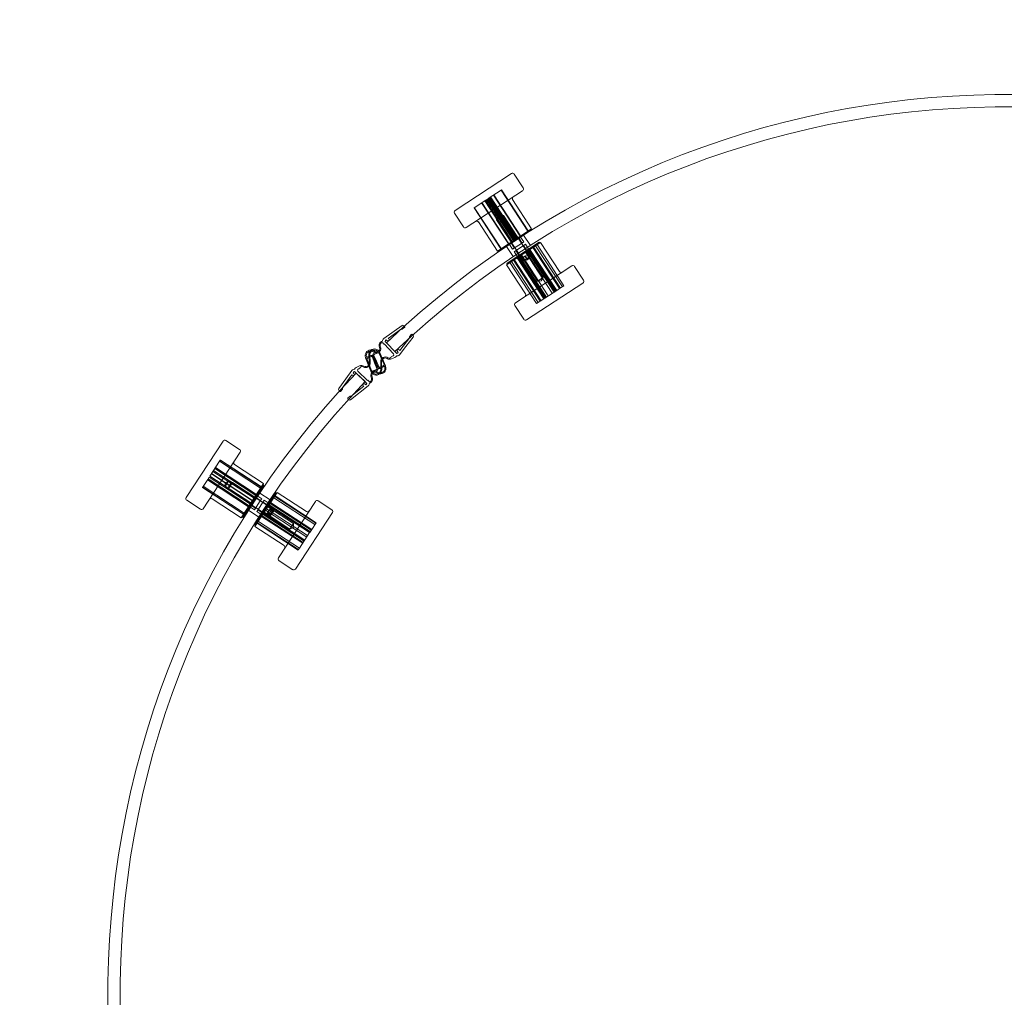
# Model space of a CAD drawing. Units: millimetres. Extents: x -436 to 529, y -520 to 437.
# Drawn here: x -436 to 47, y -42 to 437 of the extents above; entities that cross this region are included whole.
import ezdxf

# ---------------------------------------------------------------- set-up
doc = ezdxf.new("R2010")
doc.units = ezdxf.units.MM
doc.header["$MEASUREMENT"] = 0

msp = doc.modelspace()

# ---------------------------------------------------------------- linework, layer by layer
at = {"color": 0, "linetype": 'Continuous', "lineweight": 0, "extrusion": (1.22465e-16, 1, -2.22045e-16)}
for p, q in [((-194.77, 361.47), (-222.39, 343.41)), ((-189.01, 354.48), (-193.38, 361.18)), ((-216.92, 335.04), (-189.3, 353.09)), ((-206.14, 349.26), (-199.85, 353.37)), ((-199.7, 353.46), (-199.85, 353.37)), ((-186.72, 333.28), (-199.85, 353.37)), ((-186.57, 333.37), (-199.7, 353.46)), ((-213.08, 344.72), (-207.8, 348.17)), ((-196.24, 327.06), (-209.37, 347.15)), ((-196.09, 327.15), (-209.22, 347.24)), ((-207.48, 348.38), (-207.8, 348.17)), ((-194.67, 328.08), (-207.8, 348.17)), ((-194.35, 328.29), (-207.48, 348.38)), ((-206.65, 348.92), (-206.97, 348.71)), ((-193.84, 328.62), (-206.97, 348.71)), ((-193.52, 328.83), (-206.65, 348.92)), ((-193.01, 329.17), (-206.14, 349.26)), ((-192.68, 329.38), (-205.81, 349.47)), ((-192.17, 329.71), (-205.3, 349.8)), ((-191.85, 329.92), (-204.98, 350.01)), ((-190.43, 330.85), (-203.56, 350.94)), ((-190.29, 330.94), (-203.42, 351.03)), ((-184.89, 334.47), (-194.19, 348.7)), ((-199.95, 324.63), (-213.08, 344.72)), ((-199.81, 324.72), (-212.94, 344.81)), ((-200.11, 342.44), (-202.83, 340.67)), ((-202, 342.37), (-202.83, 340.67)), ((-202, 342.37), (-200.11, 342.44)), ((-191.9, 329.89), (-200.11, 342.44)), ((-218.31, 335.33), (-222.68, 342.03)), ((-201.63, 323.53), (-210.93, 337.76)), ((-194.62, 328.11), (-202.83, 340.67)), ((-202.04, 338.78), (-200.49, 339.79)), ((-201.9, 339.47), (-202.04, 338.78)), ((-202.04, 338.78), (-188.91, 318.69)), ((-200.73, 340.23), (-201.9, 339.47)), ((-199.39, 341.11), (-200.73, 340.23)), ((-200.49, 339.79), (-198.69, 340.97)), ((-199.39, 341.11), (-198.69, 340.97)), ((-198.69, 340.97), (-185.56, 320.88)), ((-184.89, 334.47), (-201.63, 323.53)), ((-185.04, 333.78), (-187, 332.5)), ((-185.04, 333.78), (-185.31, 334.2)), ((-187, 332.5), (-200.94, 323.38)), ((-195.96, 318.27), (-181.21, 327.92)), ((-189.57, 327.47), (-191.38, 330.23)), ((-190.26, 330.35), (-190.27, 330.36)), ((-188.74, 328.02), (-190.26, 330.35)), ((-188.74, 328.02), (-189.41, 327.58)), ((-185.5, 326.27), (-188.79, 331.29)), ((-181.21, 327.92), (-180.93, 327.5)), ((-200.94, 323.38), (-201.21, 323.8)), ((-197.26, 316.83), (-180.51, 327.77)), ((-193.88, 320.8), (-197.16, 325.82)), ((-195.7, 326.79), (-195.71, 326.8)), ((-194.18, 324.46), (-195.7, 326.79)), ((-193.34, 325.01), (-195.15, 327.77)), ((-189.41, 327.58), (-194.18, 324.46)), ((-193.41, 323.29), (-193.02, 323.54)), ((-193.41, 323.29), (-192.42, 321.77)), ((-193.02, 323.54), (-187.97, 326.84)), ((-192.57, 323.84), (-190.77, 321.07)), ((-188.81, 326.3), (-187, 323.53)), ((-187.97, 326.84), (-186.98, 325.33)), ((-187.53, 323.19), (-179.32, 310.63)), ((-186.99, 323.54), (-173.86, 303.45)), ((-186.98, 325.33), (-186.44, 324.5)), ((-186.52, 323.85), (-173.39, 303.76)), ((-186.02, 324.17), (-172.89, 304.09)), ((-172.72, 304.2), (-185.85, 324.28)), ((-185.73, 324.36), (-172.6, 304.27)), ((-184.37, 325.26), (-171.24, 305.17)), ((-183.94, 325.53), (-170.81, 305.45)), ((-182.98, 326.17), (-169.85, 306.08)), ((-169.06, 306.59), (-182.19, 326.68)), ((-180.51, 327.77), (-171.21, 313.54)), ((-197.11, 317.53), (-195.96, 318.27)), ((-194.79, 318.44), (-181.66, 298.35)), ((-193.83, 319.07), (-180.7, 298.98)), ((-193.4, 319.35), (-180.27, 299.26)), ((-192.42, 321.77), (-191.88, 320.94)), ((-192.04, 320.25), (-178.9, 300.16)), ((-178.79, 300.23), (-191.92, 320.32)), ((-191.75, 320.43), (-178.62, 300.34)), ((-191.25, 320.76), (-178.12, 300.67)), ((-190.78, 321.06), (-177.65, 300.97)), ((-190.24, 321.42), (-182.04, 308.86)), ((-189.88, 321.65), (-176.75, 301.56)), ((-188.15, 320.98), (-189.15, 320.33)), ((-188.05, 318.65), (-189.15, 320.33)), ((-187.96, 318.71), (-189.06, 320.39)), ((-187.36, 319.7), (-188.91, 318.69)), ((-188.22, 318.54), (-188.91, 318.69)), ((-188.22, 318.54), (-187.06, 319.31)), ((-187.06, 321.69), (-188.15, 320.98)), ((-187.05, 319.31), (-188.15, 320.98)), ((-186.88, 319.42), (-187.97, 321.1)), ((-187.89, 322.96), (-174.76, 302.87)), ((-185.56, 320.88), (-187.36, 319.7)), ((-186.97, 321.75), (-187.06, 321.69)), ((-185.96, 320.02), (-187.06, 321.69)), ((-187.06, 319.31), (-185.71, 320.19)), ((-185.88, 320.08), (-186.97, 321.75)), ((-185.71, 320.19), (-185.56, 320.88)), ((-197.26, 316.83), (-187.96, 302.6)), ((-197.11, 317.53), (-196.84, 317.11)), ((-182.45, 297.84), (-195.58, 317.93)), ((-165.23, 316.26), (-192.85, 298.21)), ((-163.84, 315.97), (-159.46, 309.28)), ((-182.04, 308.86), (-179.32, 310.63)), ((-180.15, 308.93), (-182.04, 308.86)), ((-180.15, 308.93), (-179.32, 310.63)), ((-187.38, 289.84), (-159.75, 307.89)), ((-172.6, 304.27), (-180.7, 298.98)), ((-172.6, 304.27), (-171.24, 305.17)), ((-169.06, 306.59), (-171.24, 305.17)), ((-181.66, 298.35), (-180.7, 298.98)), ((-193.14, 296.83), (-188.76, 290.13)), ((-181.66, 298.35), (-182.45, 297.84)), ((-248.33, 287.09), (-257.2, 280.73)), ((-255.07, 280.77), (-248.58, 285.44)), ((-248.58, 285.44), (-248.43, 285.35)), ((-248.43, 285.35), (-248.25, 285.35)), ((-247.94, 287.23), (-248.33, 287.09)), ((-248.25, 285.35), (-248.07, 285.4)), ((-248.07, 285.4), (-247.1, 286.1)), ((-247.58, 287.16), (-247.94, 287.23)), ((-247.29, 286.97), (-247.58, 287.16)), ((-247.05, 286.73), (-247.29, 286.97)), ((-247.1, 286.1), (-246.94, 286.3)), ((-246.94, 286.54), (-247.05, 286.73)), ((-246.94, 286.3), (-246.94, 286.54)), ((-257.73, 280.11), (-257.86, 279.7)), ((-257.86, 279.7), (-257.86, 279.46)), ((-257.51, 280.44), (-257.73, 280.11)), ((-257.2, 280.73), (-257.51, 280.44)), ((-256.63, 279.52), (-256.51, 279.75)), ((-256.51, 279.75), (-256.05, 280.07)), ((-256.05, 280.07), (-255.7, 279.7)), ((-255.7, 279.7), (-255.43, 279.55)), ((-255.13, 279.54), (-254.86, 279.69)), ((-254.84, 280.52), (-255.07, 280.77)), ((-254.86, 279.69), (-254.7, 279.95)), ((-254.7, 280.25), (-254.84, 280.52)), ((-254.7, 279.95), (-254.7, 280.25)), ((-244.54, 281.21), (-249.49, 274.91)), ((-246.48, 276.79), (-242.86, 281.35)), ((-244.53, 281.69), (-244.6, 281.51)), ((-244.6, 281.51), (-244.6, 281.33)), ((-244.6, 281.33), (-244.54, 281.21)), ((-243.79, 282.63), (-244.53, 281.69)), ((-243.58, 282.78), (-243.79, 282.63)), ((-243.37, 282.8), (-243.58, 282.78)), ((-243.19, 282.68), (-243.37, 282.8)), ((-242.93, 282.4), (-243.19, 282.68)), ((-242.76, 282.1), (-242.93, 282.4)), ((-242.86, 281.35), (-242.7, 281.74)), ((-242.7, 281.74), (-242.76, 282.1)), ((-264.35, 275.02), (-264.95, 274.74)), ((-263.69, 275.13), (-264.35, 275.02)), ((-263.63, 274.92), (-264.07, 274.46)), ((-263.03, 275.05), (-263.69, 275.13)), ((-263.1, 275.29), (-263.63, 274.92)), ((-263.51, 274.39), (-263.07, 274.79)), ((-262.48, 275.51), (-263.1, 275.29)), ((-263.07, 274.79), (-262.57, 275.02)), ((-262.37, 274.86), (-263.03, 275.05)), ((-262.57, 275.02), (-262, 275.12)), ((-261.85, 275.62), (-262.48, 275.51)), ((-261.81, 274.51), (-262.37, 274.86)), ((-262, 275.12), (-261.4, 275.07)), ((-261.22, 275.54), (-261.85, 275.62)), ((-261.4, 275.07), (-260.86, 274.9)), ((-260.62, 275.37), (-261.22, 275.54)), ((-260.86, 274.9), (-260.4, 274.59)), ((-260.07, 275.03), (-260.62, 275.37)), ((-259.61, 274.59), (-260.07, 275.03)), ((-259.4, 275), (-259.68, 274.61)), ((-259.45, 278.05), (-259.53, 277.52)), ((-259.53, 277.52), (-259.51, 276.95)), ((-259.51, 276.95), (-259.34, 276.4)), ((-259.2, 278.59), (-259.45, 278.05)), ((-259.24, 275.44), (-259.4, 275)), ((-259.34, 276.4), (-259.23, 275.92)), ((-259.23, 275.92), (-259.24, 275.44)), ((-258.83, 279), (-259.2, 278.59)), ((-259.15, 274.48), (-258.9, 274.95)), ((-259.05, 277.5), (-258.98, 277.92)), ((-259, 277.02), (-259.05, 277.5)), ((-258.86, 276.57), (-259, 277.02)), ((-258.98, 277.92), (-258.76, 278.31)), ((-258.9, 274.95), (-258.7, 275.49)), ((-258.72, 276.06), (-258.86, 276.57)), ((-258.38, 279.26), (-258.83, 279)), ((-258.76, 278.31), (-258.48, 278.63)), ((-258.7, 275.49), (-258.72, 276.06)), ((-258.48, 278.63), (-258.27, 278.72)), ((-257.86, 279.46), (-258.38, 279.26)), ((-258.27, 278.72), (-258.03, 278.71)), ((-258.03, 278.71), (-257.79, 278.58)), ((-257.79, 278.58), (-257.21, 277.97)), ((-257.21, 277.97), (-257.08, 278.09)), ((-257.08, 278.09), (-252.46, 273.25)), ((-256.55, 279.3), (-256.63, 279.52)), ((-251.02, 273.51), (-256.55, 279.3)), ((-255.93, 278.66), (-251.79, 274.32)), ((-255.43, 279.55), (-255.13, 279.54)), ((-250.56, 275.18), (-250.74, 274.94)), ((-250.74, 274.94), (-250.72, 274.61)), ((-250.31, 275.35), (-250.56, 275.18)), ((-249.99, 275.32), (-250.31, 275.35)), ((-249.72, 275.16), (-249.99, 275.32)), ((-249.49, 274.91), (-249.72, 275.16)), ((-249.62, 272.79), (-246.48, 276.79)), ((-266.32, 272.67), (-266.37, 272.04)), ((-266.37, 272.04), (-266.23, 271.41)), ((-266.19, 273.27), (-266.32, 272.67)), ((-266.23, 271.41), (-266.17, 271.29)), ((-265.87, 273.86), (-266.19, 273.27)), ((-266.17, 271.29), (-263.32, 263.94)), ((-265.5, 274.33), (-265.87, 273.86)), ((-265.85, 272.42), (-265.74, 272.99)), ((-265.8, 271.82), (-265.85, 272.42)), ((-265.72, 271.67), (-265.8, 271.82)), ((-265.74, 272.99), (-265.52, 273.55)), ((-265.54, 271.66), (-265.72, 271.67)), ((-265.58, 270.85), (-265.49, 271.06)), ((-265.56, 270.58), (-265.58, 270.85)), ((-265.31, 269.95), (-265.56, 270.58)), ((-263.6, 272.4), (-265.54, 271.66)), ((-265.52, 273.55), (-265.15, 273.96)), ((-264.95, 274.74), (-265.5, 274.33)), ((-265.49, 271.06), (-265.3, 271.24)), ((-265.41, 271), (-265.48, 270.84)), ((-265.48, 270.84), (-265.46, 270.61)), ((-265.46, 270.61), (-265.21, 269.98)), ((-265.25, 271.15), (-265.41, 271)), ((-263.38, 264.99), (-265.31, 269.95)), ((-265.3, 271.24), (-263.43, 271.97)), ((-265.3, 271.24), (-265.3, 271.24)), ((-263.41, 271.87), (-265.25, 271.15)), ((-265.21, 269.98), (-263.29, 265.03)), ((-265.15, 273.96), (-264.6, 274.37)), ((-264.6, 274.37), (-264, 274.59)), ((-264.56, 273.28), (-264.57, 272.65)), ((-264.57, 272.65), (-264.37, 268.94)), ((-264.36, 273.91), (-264.56, 273.28)), ((-264.07, 274.46), (-264.36, 273.91)), ((-264.15, 272.7), (-264.07, 273.33)), ((-263.91, 268.97), (-264.15, 272.7)), ((-264.07, 273.33), (-263.84, 273.93)), ((-264, 274.59), (-263.31, 274.61)), ((-263.84, 273.93), (-263.51, 274.39)), ((-263.21, 272.48), (-263.6, 272.4)), ((-263.43, 271.97), (-263.16, 272)), ((-263.18, 271.89), (-263.41, 271.87)), ((-263.31, 274.61), (-262.68, 274.44)), ((-262.85, 272.41), (-263.21, 272.48)), ((-262.99, 271.79), (-263.18, 271.89)), ((-263.16, 272), (-262.92, 271.87)), ((-262.87, 271.61), (-262.99, 271.79)), ((-262.92, 271.87), (-262.78, 271.66)), ((-261.8, 268.84), (-262.87, 271.61)), ((-262.53, 272.19), (-262.85, 272.41)), ((-262.78, 271.66), (-261.7, 268.87)), ((-262.69, 272.9), (-262.77, 272.51)), ((-262.77, 272.51), (-262.67, 272.12)), ((-262.49, 273.23), (-262.69, 272.9)), ((-262.68, 274.44), (-262.15, 274.13)), ((-262.67, 272.12), (-261.95, 270.49)), ((-262.32, 271.86), (-262.53, 272.19)), ((-262.16, 273.45), (-262.49, 273.23)), ((-261.22, 269.04), (-262.32, 271.86)), ((-262.26, 272.61), (-262.18, 272.82)), ((-262.23, 272.34), (-262.26, 272.61)), ((-261, 269.58), (-262.23, 272.34)), ((-262.18, 272.82), (-261.96, 272.98)), ((-260.35, 274.24), (-262.16, 273.45)), ((-262.1, 272.76), (-262.16, 272.6)), ((-262.16, 272.6), (-262.13, 272.37)), ((-262.15, 274.13), (-261.65, 273.85)), ((-262.13, 272.37), (-260.91, 269.62)), ((-261.91, 272.9), (-262.1, 272.76)), ((-261.96, 272.98), (-260.14, 273.8)), ((-261.95, 270.49), (-261.47, 269.39)), ((-260.11, 273.7), (-261.91, 272.9)), ((-261.43, 274.29), (-261.81, 274.51)), ((-261.65, 273.85), (-261.14, 273.69)), ((-260.98, 274.19), (-261.43, 274.29)), ((-261.14, 273.69), (-260.57, 273.7)), ((-260.5, 274.18), (-260.98, 274.19)), ((-260.57, 273.7), (-260.03, 273.81)), ((-260.08, 274.35), (-260.5, 274.18)), ((-260.4, 274.59), (-260.31, 274.5)), ((-260.31, 274.5), (-260.35, 274.24)), ((-260.14, 273.8), (-259.87, 273.84)), ((-259.88, 273.74), (-260.11, 273.7)), ((-259.68, 274.61), (-260.08, 274.35)), ((-260.03, 273.81), (-259.54, 274.1)), ((-259.72, 273.67), (-259.88, 273.74)), ((-259.87, 273.84), (-259.66, 273.75)), ((-259.59, 273.49), (-259.72, 273.67)), ((-259.66, 273.75), (-259.5, 273.54)), ((-256.42, 267.38), (-259.61, 274.59)), ((-257.44, 268.64), (-259.59, 273.49)), ((-259.54, 274.1), (-259.15, 274.48)), ((-259.5, 273.54), (-257.35, 268.68)), ((-258.69, 270.01), (-258.77, 269.35)), ((-258.47, 270.57), (-258.69, 270.01)), ((-258.1, 271.04), (-258.47, 270.57)), ((-258.26, 269.93), (-258.01, 270.41)), ((-257.58, 271.42), (-258.1, 271.04)), ((-258.01, 270.41), (-257.64, 270.82)), ((-257.64, 270.82), (-257.16, 271.11)), ((-257.03, 271.65), (-257.58, 271.42)), ((-257.16, 271.11), (-256.62, 271.22)), ((-256.4, 271.72), (-257.03, 271.65)), ((-256.62, 271.22), (-256.08, 271.14)), ((-255.78, 271.62), (-256.4, 271.72)), ((-256.08, 271.14), (-255.57, 270.92)), ((-255.21, 271.33), (-255.78, 271.62)), ((-255.57, 270.92), (-255.07, 270.7)), ((-254.69, 271.13), (-255.21, 271.33)), ((-255.07, 270.7), (-254.53, 270.57)), ((-254.33, 271.12), (-254.69, 271.13)), ((-254.53, 270.57), (-253.99, 270.61)), ((-254.03, 271.23), (-254.33, 271.12)), ((-253.79, 271.47), (-254.03, 271.23)), ((-253.99, 270.61), (-253.48, 270.75)), ((-253.63, 271.79), (-253.79, 271.47)), ((-252.66, 272.25), (-253.63, 271.79)), ((-253.48, 270.75), (-251.78, 271.49)), ((-252.49, 272.36), (-252.66, 272.25)), ((-252.46, 273.25), (-252.58, 273.13)), ((-252.58, 273.13), (-252.5, 273.05)), ((-252.5, 273.05), (-252.39, 272.8)), ((-252.36, 272.59), (-252.49, 272.36)), ((-252.39, 272.8), (-252.36, 272.59)), ((-251.78, 271.49), (-251.33, 271.81)), ((-251.33, 271.81), (-250.96, 272.22)), ((-250.81, 273.42), (-251.02, 273.51)), ((-250.96, 272.22), (-250.72, 272.22)), ((-250.57, 273.53), (-250.81, 273.42)), ((-250.72, 274.61), (-250.58, 274.34)), ((-250.72, 272.22), (-250.29, 272.33)), ((-250.58, 274.34), (-250.23, 273.97)), ((-250.23, 273.97), (-250.57, 273.53)), ((-250.29, 272.33), (-249.93, 272.5)), ((-249.93, 272.5), (-249.62, 272.79)), ((-272.59, 265.42), (-272.88, 265.11)), ((-272.23, 265.61), (-272.59, 265.42)), ((-271.82, 265.74), (-272.23, 265.61)), ((-271.58, 265.74), (-271.82, 265.74)), ((-271.23, 266.17), (-271.58, 265.74)), ((-270.79, 266.51), (-271.23, 266.17)), ((-269.13, 267.33), (-270.79, 266.51)), ((-270.15, 265.44), (-270.04, 265.68)), ((-270.12, 265.23), (-270.15, 265.44)), ((-269.99, 264.99), (-270.12, 265.23)), ((-270.04, 265.68), (-269.88, 265.79)), ((-269.88, 265.79), (-268.93, 266.3)), ((-268.62, 267.49), (-269.13, 267.33)), ((-268.93, 266.3), (-268.79, 266.63)), ((-268.79, 266.63), (-268.55, 266.87)), ((-268.08, 267.56), (-268.62, 267.49)), ((-268.55, 266.87), (-268.26, 267)), ((-268.26, 267), (-267.9, 267.01)), ((-267.54, 267.45), (-268.08, 267.56)), ((-267.9, 267.01), (-267.37, 266.83)), ((-267.03, 267.26), (-267.54, 267.45)), ((-267.37, 266.83), (-266.79, 266.57)), ((-266.51, 267.06), (-267.03, 267.26)), ((-266.79, 266.57), (-266.16, 266.5)), ((-265.97, 267.01), (-266.51, 267.06)), ((-266.16, 266.5), (-265.53, 266.6)), ((-265.43, 267.14), (-265.97, 267.01)), ((-265.53, 266.6), (-265, 266.85)), ((-264.96, 267.45), (-265.43, 267.14)), ((-265, 266.85), (-264.5, 267.25)), ((-264.61, 267.88), (-264.96, 267.45)), ((-264.38, 268.37), (-264.61, 267.88)), ((-264.5, 267.25), (-264.15, 267.74)), ((-264.37, 268.94), (-264.38, 268.37)), ((-264.15, 267.74), (-263.95, 268.31)), ((-263.95, 268.31), (-263.91, 268.97)), ((-262.78, 264.8), (-260.94, 265.52)), ((-260.89, 265.43), (-262.76, 264.7)), ((-260.7, 266.04), (-261.8, 268.84)), ((-261.7, 268.87), (-260.6, 266.06)), ((-261.47, 269.39), (-260.24, 266.63)), ((-260.8, 267.93), (-261.22, 269.04)), ((-259.8, 266.85), (-261, 269.58)), ((-260.94, 265.52), (-260.75, 265.65)), ((-260.91, 269.62), (-259.71, 266.9)), ((-260.67, 265.58), (-260.89, 265.43)), ((-260.15, 266.26), (-260.8, 267.93)), ((-260.75, 265.65), (-260.68, 265.81)), ((-260.72, 264.96), (-260.38, 265.16)), ((-260.68, 265.81), (-260.7, 266.04)), ((-260.58, 265.79), (-260.67, 265.58)), ((-260.6, 266.06), (-260.58, 265.79)), ((-260.38, 265.16), (-260.16, 265.48)), ((-260.24, 266.63), (-260.02, 266.31)), ((-260.16, 265.48), (-260.07, 265.87)), ((-260.07, 265.87), (-260.15, 266.26)), ((-260.02, 266.31), (-259.69, 266.11)), ((-259.64, 266.65), (-259.8, 266.85)), ((-259.71, 266.9), (-259.58, 266.73)), ((-259.69, 266.11), (-259.33, 266.05)), ((-259.4, 266.53), (-259.64, 266.65)), ((-259.58, 266.73), (-259.38, 266.64)), ((-259.13, 266.57), (-259.4, 266.53)), ((-259.38, 266.64), (-259.16, 266.67)), ((-259.33, 266.05), (-258.94, 266.15)), ((-259.16, 266.67), (-257.35, 267.47)), ((-257.29, 267.39), (-259.13, 266.57)), ((-258.94, 266.15), (-257.04, 266.98)), ((-258.7, 265.62), (-258.81, 264.99)), ((-258.77, 269.35), (-258.7, 265.62)), ((-258.32, 265.02), (-258.27, 265.65)), ((-258.31, 269.37), (-258.26, 269.93)), ((-258.27, 265.65), (-258.31, 269.37)), ((-257.16, 268.03), (-257.44, 268.64)), ((-257.35, 268.68), (-257.07, 268.06)), ((-257.35, 267.47), (-257.2, 267.63)), ((-257.11, 267.58), (-257.29, 267.39)), ((-257.29, 267.39), (-257.29, 267.39)), ((-257.2, 267.63), (-257.13, 267.8)), ((-257.13, 267.8), (-257.16, 268.03)), ((-257.03, 267.79), (-257.11, 267.58)), ((-257.07, 268.06), (-257.03, 267.79)), ((-257.04, 266.98), (-256.86, 266.98)), ((-256.77, 265.66), (-256.97, 265.09)), ((-256.86, 266.98), (-256.77, 266.83)), ((-256.77, 266.83), (-256.69, 266.24)), ((-256.69, 266.24), (-256.77, 265.66)), ((-256.6, 264.8), (-256.32, 265.4)), ((-256.36, 267.26), (-256.42, 267.38)), ((-256.19, 266.64), (-256.36, 267.26)), ((-256.32, 265.4), (-256.21, 266.01)), ((-256.21, 266.01), (-256.19, 266.64)), ((-275.84, 260.97), (-279.24, 256.25)), ((-277.57, 256.47), (-272.92, 262.99)), ((-272.88, 265.11), (-275.84, 260.97)), ((-272.92, 262.99), (-272.68, 262.75)), ((-272.68, 262.75), (-272.4, 262.61)), ((-272.4, 262.61), (-272.07, 262.59)), ((-272.23, 263.96), (-271.91, 264.42)), ((-271.86, 263.61), (-272.23, 263.96)), ((-272.07, 262.59), (-271.84, 262.77)), ((-271.91, 264.42), (-271.67, 264.54)), ((-271.7, 263.34), (-271.86, 263.61)), ((-271.84, 262.77), (-271.66, 263.01)), ((-271.66, 263.01), (-271.7, 263.34)), ((-271.67, 264.54), (-271.46, 264.46)), ((-271.46, 264.46), (-265.67, 258.93)), ((-270.78, 263.81), (-266.44, 259.67)), ((-270.03, 264.79), (-269.91, 264.91)), ((-265.19, 260.17), (-270.03, 264.79)), ((-269.91, 264.91), (-269.99, 264.99)), ((-263.52, 263.38), (-263.69, 262.84)), ((-263.69, 262.84), (-263.65, 262.27)), ((-263.65, 262.27), (-263.48, 261.76)), ((-263.29, 263.87), (-263.52, 263.38)), ((-263.3, 260.42), (-263.5, 260.02)), ((-263.48, 261.76), (-263.32, 261.32)), ((-263.24, 264.77), (-263.38, 264.99)), ((-263.32, 263.94), (-262.88, 263.48)), ((-263.32, 261.32), (-263.25, 260.84)), ((-263.25, 260.84), (-263.3, 260.42)), ((-263.29, 265.03), (-263.17, 264.85)), ((-262.91, 264.26), (-263.29, 263.87)), ((-263.03, 264.68), (-263.24, 264.77)), ((-263.17, 264.85), (-263.01, 264.78)), ((-263.15, 262.91), (-263.01, 263.36)), ((-263.14, 262.43), (-263.15, 262.91)), ((-263.01, 261.95), (-263.14, 262.43)), ((-263.05, 259.77), (-262.82, 260.31)), ((-262.76, 264.7), (-263.03, 264.68)), ((-263.01, 264.78), (-262.78, 264.8)), ((-263.01, 263.36), (-262.75, 263.76)), ((-262.82, 261.42), (-263.01, 261.95)), ((-262.44, 264.57), (-262.91, 264.26)), ((-262.88, 263.48), (-262.35, 263.11)), ((-262.77, 260.85), (-262.82, 261.42)), ((-262.82, 260.31), (-262.77, 260.85)), ((-262.75, 263.76), (-262.37, 264.04)), ((-262.62, 264), (-262.56, 264.25)), ((-262.53, 263.91), (-262.62, 264)), ((-262.56, 264.25), (-260.72, 264.96)), ((-262.09, 263.57), (-262.53, 263.91)), ((-261.9, 264.71), (-262.44, 264.57)), ((-262.37, 264.04), (-261.95, 264.23)), ((-262.35, 263.11), (-261.75, 262.91)), ((-261.55, 263.37), (-262.09, 263.57)), ((-261.95, 264.23), (-261.47, 264.24)), ((-261.33, 264.75), (-261.9, 264.71)), ((-261.75, 262.91), (-261.13, 262.81)), ((-260.96, 263.3), (-261.55, 263.37)), ((-261.47, 264.24), (-261.02, 264.16)), ((-260.82, 264.61), (-261.33, 264.75)), ((-261.13, 262.81), (-260.5, 262.88)), ((-261.02, 264.16), (-260.63, 263.96)), ((-260.38, 263.38), (-260.96, 263.3)), ((-260.31, 264.35), (-260.82, 264.61)), ((-260.63, 263.96), (-260.05, 263.64)), ((-260.5, 262.88), (-259.86, 263.08)), ((-259.87, 263.57), (-260.38, 263.38)), ((-259.76, 264.07), (-260.31, 264.35)), ((-260.05, 263.64), (-259.39, 263.48)), ((-259.41, 263.95), (-259.87, 263.57)), ((-259.86, 263.08), (-259.31, 263.43)), ((-259.13, 263.93), (-259.76, 264.07)), ((-259.06, 264.4), (-259.41, 263.95)), ((-259.39, 263.48), (-258.73, 263.43)), ((-259.31, 263.43), (-258.85, 263.87)), ((-258.44, 263.98), (-259.13, 263.93)), ((-258.81, 264.99), (-259.06, 264.4)), ((-258.85, 263.87), (-258.54, 264.4)), ((-258.73, 263.43), (-258.07, 263.57)), ((-258.54, 264.4), (-258.32, 265.02)), ((-257.85, 264.23), (-258.44, 263.98)), ((-258.07, 263.57), (-257.48, 263.88)), ((-257.32, 264.66), (-257.85, 264.23)), ((-257.48, 263.88), (-256.95, 264.31)), ((-256.97, 265.09), (-257.32, 264.66)), ((-256.95, 264.31), (-256.6, 264.8)), ((-279.24, 256.25), (-279.38, 255.85)), ((-279.38, 255.85), (-279.31, 255.5)), ((-279.31, 255.5), (-279.13, 255.2)), ((-278.25, 255.01), (-277.56, 255.99)), ((-277.51, 256.35), (-277.57, 256.47)), ((-277.56, 255.99), (-277.5, 256.17)), ((-277.5, 256.17), (-277.51, 256.35)), ((-273.51, 250.77), (-264.95, 257.53)), ((-267.07, 257.4), (-273.34, 252.43)), ((-267.33, 258.47), (-267.48, 258.2)), ((-267.48, 258.2), (-267.47, 257.9)), ((-267.47, 257.9), (-267.32, 257.63)), ((-267.07, 258.62), (-267.33, 258.47)), ((-267.32, 257.63), (-267.07, 257.4)), ((-266.77, 258.63), (-267.07, 258.62)), ((-266.5, 258.49), (-266.77, 258.63)), ((-266.13, 258.14), (-266.5, 258.49)), ((-265.69, 258.48), (-266.13, 258.14)), ((-265.57, 258.72), (-265.69, 258.48)), ((-265.67, 258.93), (-265.57, 258.72)), ((-265.07, 260.29), (-265.19, 260.17)), ((-264.46, 259.7), (-265.07, 260.29)), ((-264.95, 257.53), (-264.65, 257.84)), ((-264.65, 257.84), (-264.45, 258.17)), ((-264.21, 259.59), (-264.46, 259.7)), ((-264.45, 258.17), (-264.34, 258.6)), ((-264.35, 258.84), (-263.84, 259.06)), ((-264.34, 258.6), (-264.35, 258.84)), ((-263.97, 259.59), (-264.21, 259.59)), ((-263.77, 259.69), (-263.97, 259.59)), ((-263.84, 259.06), (-263.4, 259.34)), ((-263.5, 260.02), (-263.77, 259.69)), ((-263.4, 259.34), (-263.05, 259.77)), ((-279.13, 255.2), (-278.85, 254.94)), ((-278.85, 254.94), (-278.67, 254.82)), ((-278.67, 254.82), (-278.46, 254.86)), ((-278.46, 254.86), (-278.25, 255.01)), ((-274.79, 251.7), (-274.94, 251.49)), ((-274.94, 251.49), (-274.93, 251.25)), ((-274.93, 251.25), (-274.81, 251.07)), ((-274.81, 251.07), (-274.56, 250.84)), ((-273.85, 252.44), (-274.79, 251.7)), ((-274.56, 250.84), (-274.26, 250.67)), ((-274.26, 250.67), (-273.9, 250.62)), ((-273.9, 250.62), (-273.51, 250.77)), ((-273.67, 252.51), (-273.85, 252.44)), ((-273.49, 252.51), (-273.67, 252.51)), ((-273.34, 252.43), (-273.49, 252.51)), ((-335.96, 230.57), (-354.03, 202.95)), ((-327.88, 226.48), (-334.58, 230.86)), ((-345.66, 197.48), (-327.59, 225.09)), ((-342.41, 213.41), (-337.66, 220.67)), ((-319.9, 203.97), (-339.99, 217.1)), ((-319.75, 204.19), (-339.84, 217.33)), ((-319.58, 204.46), (-339.66, 217.6)), ((-339.66, 217.6), (-319.58, 204.46)), ((-337.33, 221.16), (-337.66, 220.67)), ((-317.57, 207.53), (-337.66, 220.67)), ((-337.33, 221.16), (-337.27, 221.26)), ((-317.25, 208.03), (-337.33, 221.16)), ((-337.27, 221.26), (-317.18, 208.13)), ((-316.09, 209.8), (-330.31, 219.11)), ((-342.73, 212.91), (-343.45, 211.81)), ((-322.65, 199.77), (-342.73, 212.91)), ((-322.32, 200.27), (-342.41, 213.41)), ((-321.6, 201.37), (-341.69, 214.51)), ((-321.52, 201.49), (-341.61, 214.63)), ((-320.8, 202.59), (-340.89, 215.73)), ((-320.47, 203.09), (-340.56, 216.23)), ((-346.02, 207.87), (-343.45, 211.81)), ((-346.02, 207.87), (-325.94, 194.74)), ((-325.87, 194.84), (-345.96, 207.98)), ((-325.55, 195.33), (-345.64, 208.47)), ((-323.54, 198.4), (-343.63, 211.54)), ((-343.63, 211.54), (-323.54, 198.4)), ((-323.37, 198.67), (-343.45, 211.81)), ((-323.22, 198.9), (-343.3, 212.03)), ((-333.23, 211), (-335, 208.29)), ((-334.93, 210.18), (-335, 208.29)), ((-322.45, 200.08), (-335, 208.29)), ((-334.93, 210.18), (-333.23, 211)), ((-333.08, 208.46), (-333.67, 207.56)), ((-333.67, 207.56), (-333.53, 206.87)), ((-333.53, 206.87), (-332.74, 208.07)), ((-320.67, 202.79), (-333.23, 211)), ((-332.03, 210.07), (-333.08, 208.46)), ((-332.74, 208.07), (-331.34, 210.22)), ((-332.03, 210.07), (-331.34, 210.22)), ((-331.34, 210.22), (-311.25, 197.08)), ((-316.09, 209.8), (-327.03, 193.06)), ((-315.94, 209.11), (-318.04, 205.91)), ((-315.94, 209.11), (-316.36, 209.38)), ((-333.53, 206.87), (-313.44, 193.73)), ((-318.04, 205.91), (-326.34, 193.21)), ((-320.34, 188.68), (-309.39, 205.42)), ((-317.57, 201.51), (-320.33, 203.32)), ((-320.2, 189.81), (-310.08, 205.28)), ((-318.93, 203.6), (-319.36, 203.88)), ((-317.02, 202.35), (-318.93, 203.6)), ((-312.94, 201.77), (-317.96, 205.05)), ((-311.08, 202.84), (-291, 189.7)), ((-310.65, 203.49), (-290.57, 190.36)), ((-290.4, 190.61), (-310.49, 203.75)), ((-310.08, 205.28), (-309.67, 205)), ((-309.39, 205.42), (-295.16, 196.12)), ((-347.04, 197.19), (-353.74, 201.57)), ((-327.03, 193.06), (-341.26, 202.37)), ((-322.49, 198.16), (-322.92, 198.44)), ((-320.03, 197.74), (-322.79, 199.55)), ((-320.58, 196.91), (-322.49, 198.16)), ((-317.74, 201.25), (-320.58, 196.91)), ((-319.31, 196.29), (-315.85, 201.58)), ((-317.02, 202.35), (-317.74, 201.25)), ((-316.4, 200.74), (-313.63, 198.94)), ((-315.85, 201.58), (-313.91, 200.31)), ((-313.98, 198.41), (-301.42, 190.2)), ((-313.91, 200.31), (-313.5, 200.05)), ((-313.67, 198.89), (-293.58, 185.75)), ((-313.62, 198.96), (-293.53, 185.83)), ((-313.33, 199.41), (-293.24, 186.27)), ((-312.9, 200.06), (-292.81, 186.92)), ((-292.8, 186.95), (-312.88, 200.08)), ((-312.66, 200.43), (-292.57, 187.29)), ((-290.77, 201.01), (-308.83, 173.39)), ((-289.39, 201.3), (-282.69, 196.92)), ((-326.34, 193.21), (-326.76, 193.48)), ((-318.41, 193.4), (-323.44, 196.68)), ((-319.41, 196.14), (-319.31, 196.29)), ((-319.41, 196.14), (-317.47, 194.87)), ((-318.86, 196.98), (-316.1, 195.17)), ((-317.47, 194.87), (-317.06, 194.61)), ((-317.07, 193.68), (-296.98, 180.55)), ((-296.76, 180.89), (-316.85, 194.02)), ((-316.83, 194.05), (-296.75, 180.91)), ((-316.4, 194.7), (-296.32, 181.57)), ((-316.11, 195.14), (-296.03, 182.01)), ((-316.06, 195.22), (-295.98, 182.09)), ((-315.75, 195.7), (-303.2, 187.49)), ((-315.11, 196.68), (-295.02, 183.55)), ((-314.62, 197.42), (-294.54, 184.29)), ((-313.82, 195.89), (-314.37, 195.05)), ((-312.7, 193.96), (-314.37, 195.05)), ((-312.47, 194.3), (-314.15, 195.39)), ((-313.06, 197.06), (-313.82, 195.89)), ((-312.15, 194.79), (-313.82, 195.89)), ((-312.65, 194.94), (-313.44, 193.73)), ((-312.75, 193.88), (-313.44, 193.73)), ((-311.71, 195.47), (-313.38, 196.57)), ((-312.83, 197.4), (-313.06, 197.06)), ((-311.38, 195.97), (-313.06, 197.06)), ((-311.16, 196.31), (-312.83, 197.4)), ((-312.75, 193.88), (-312.16, 194.78)), ((-311.25, 197.08), (-312.65, 194.94)), ((-312.16, 194.78), (-311.11, 196.39)), ((-311.11, 196.39), (-311.25, 197.08)), ((-300.46, 167.92), (-282.4, 195.54)), ((-320.48, 189.38), (-320.2, 189.81)), ((-320.48, 189.38), (-320.07, 189.1)), ((-320.34, 188.68), (-306.11, 179.38)), ((-299.16, 177.22), (-319.24, 190.36)), ((-319.08, 190.61), (-298.99, 177.48)), ((-318.65, 191.27), (-298.56, 178.13)), ((-303.2, 187.49), (-301.42, 190.2)), ((-301.5, 188.31), (-303.2, 187.49)), ((-301.5, 188.31), (-301.42, 190.2)), ((-290.4, 190.61), (-292.57, 187.29)), ((-293.58, 185.75), (-298.56, 178.13)), ((-293.53, 185.83), (-292.57, 187.29)), ((-298.99, 177.48), (-299.16, 177.22)), ((-298.99, 177.48), (-298.56, 178.13)), ((-308.54, 172.01), (-301.85, 167.63))]:
    msp.add_line(p, q, dxfattribs=at)
at = {"color": 0, "linetype": 'Continuous', "lineweight": 0, "extrusion": (-2.71926e-32, -2.22045e-16, -1)}
for centre, radius, start, end in [((-47.19, -38.89), 433, 46.332, 135.0086), ((194.22, 360.63), 1, 56.8318, 146.8318), ((189.85, 353.93), 1, 146.8318, 236.8318), ((193.35, 349.25), 1, 326.8318, 56.8318), ((221.85, 342.57), 1, 326.8318, 56.8318), ((211.77, 337.21), 1, 56.8318, 146.8318), ((217.47, 335.88), 1, 236.8318, 326.8318), ((170.38, 314.09), 1, 236.8318, 326.8318), ((164.68, 315.43), 1, 56.8318, 146.8318), ((160.3, 308.73), 1, 146.8318, 236.8318), ((188.79, 302.06), 1, 146.8318, 236.8318), ((192.3, 297.37), 1, 326.8318, 56.8318), ((187.92, 290.68), 1, 236.8318, 326.8318), ((-46.68, -39.4), 439, 315.0086, 43.6853), ((335.13, 230.02), 1, 33.1855, 123.1855), ((328.43, 225.64), 1, 123.1855, 213.1855), ((329.77, 219.94), 1, 303.1855, 33.1855), ((353.19, 202.4), 1, 303.1855, 33.1855), ((341.81, 201.53), 1, 33.1855, 123.1855), ((289.93, 200.46), 1, 33.1855, 123.1855), ((346.49, 198.02), 1, 213.1855, 303.1855), ((294.62, 196.95), 1, 213.1855, 303.1855), ((283.24, 196.08), 1, 123.1855, 213.1855), ((306.66, 178.54), 1, 123.1855, 213.1855), ((308, 172.85), 1, 303.1855, 33.1855), ((301.3, 168.47), 1, 213.1855, 303.1855)]:
    msp.add_arc(centre, radius, start, end, dxfattribs=at)
at = {"color": 0, "linetype": 'Continuous', "lineweight": 0}
for centre, radius, start, end in [((47.19, -38.89), 439, 44.9914, 133.668), ((46.68, -39.4), 433, 136.3147, 224.9914)]:
    msp.add_arc(centre, radius, start, end, dxfattribs=at)

doc.saveas('drawing.dxf')
